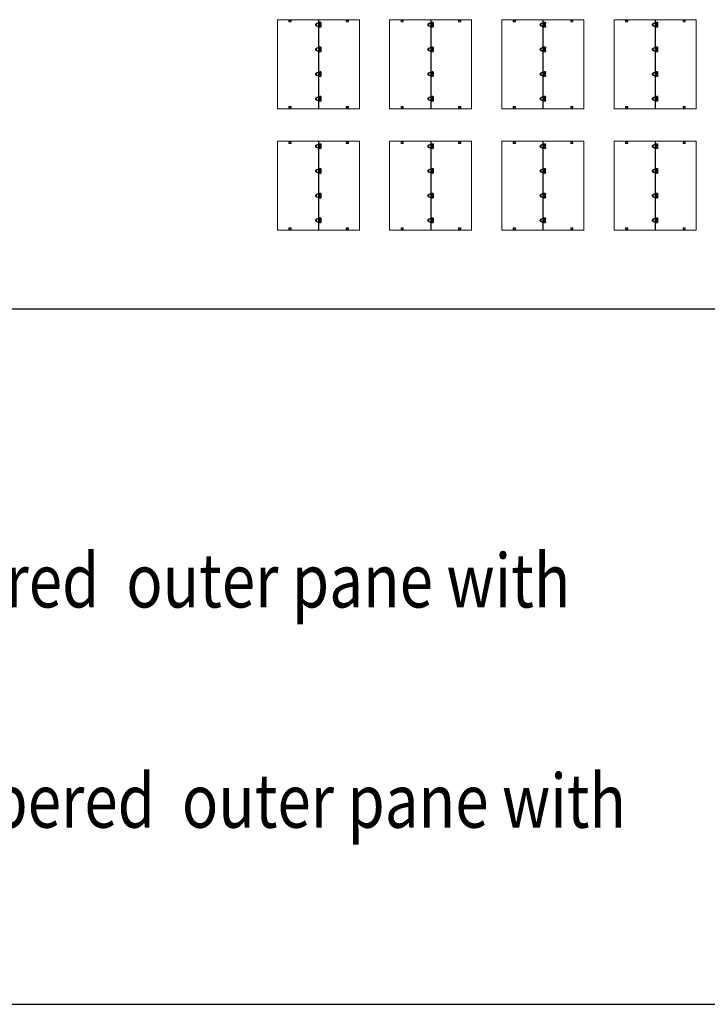
# Model space of a CAD drawing. Extents: x -169 to 134, y -315 to -113.
# Drawn here: x 105 to 123, y -273 to -248 of the extents above; entities that cross this region are included whole.
import ezdxf

# ---------------------------------------------------------------- set-up
doc = ezdxf.new("R2010")
doc.units = 0
doc.header["$LTSCALE"] = 2
doc.header["$MEASUREMENT"] = 0
doc.linetypes.add('HIDDEN', pattern=[0.375, 0.25, -0.125])
doc.layers.get('0').update_dxf_attribs({"linetype": 'CONTINUOUS'})
doc.layers.add('VELUX-Text1', color=1, linetype='CONTINUOUS')
doc.layers.add('VELUX-Title', color=5, linetype='CONTINUOUS')
doc.styles.add('ROMANS', font='romans')

# ---------------------------------------------------------------- blocks, each defined once
blk = doc.blocks.new('A$C6F970352')
at = {"color": 8, "linetype": 'HIDDEN', "lineweight": 30, "ltscale": 20}
for p, q in [((0, 10.2), (1.3, 10.2)), ((0, -10.2), (0, 10.2)), ((1.3, 13.5), (1.3, 10.9)), ((2.6, 10.2), (9.5, 10.2)), ((2.7, 10.8), (2.7, 13.5)), ((8, 16), (3, 15.5)), ((3.2, 14.1), (8.2, 14.6)), ((8.5, 14.6), (28.5, 7.4)), ((28.9, 8.7), (8.9, 15.9)), ((9.5, 10.2), (9.5, -10.2)), ((9.5, 10.2), (9.5, -10.2)), ((9.5, -10.2), (9.5, 10.2)), ((0.9, -10.2), (0, -10.2)), ((0.9, -10.7), (0.8, -13.4)), ((2.2, -13.4), (2.3, -10.7)), ((9.5, -10.2), (2.3, -10.2)), ((2.5, -15.4), (7.5, -16)), ((7.6, -14.7), (2.7, -14)), ((28.2, -8.1), (7.9, -14.6)), ((8.4, -16), (28.6, -9.5))]:
    blk.add_line(p, q, dxfattribs=at)
at = {"color": 8, "linetype": 'HIDDEN', "lineweight": 30, "ltscale": 20, "flags": 128}
for points in [[(3, 15.5), (3, 15.4), (3, 15.3), (3, 15.1), (3, 14.8), (3, 14.5), (3.1, 14.3), (3.1, 14.1), (3.2, 14.1), (3.2, 14.1)], [(8, 16), (8, 16), (7.9, 15.8), (7.9, 15.6), (7.9, 15.3), (8, 15.1), (8, 14.8), (8.1, 14.7), (8.2, 14.6), (8.2, 14.6)], [(2.5, -15.4), (2.5, -15.3), (2.4, -15.2), (2.4, -14.9), (2.5, -14.7), (2.5, -14.4), (2.6, -14.2), (2.6, -14), (2.7, -14), (2.7, -14)], [(7.5, -16), (7.4, -16), (7.4, -15.8), (7.4, -15.6), (7.4, -15.4), (7.4, -15.1), (7.5, -14.9), (7.6, -14.7), (7.6, -14.7), (7.6, -14.7)]]:
    blk.add_lwpolyline(points, dxfattribs=at)
at = {"color": 8, "linetype": 'HIDDEN', "lineweight": 30, "ltscale": 20}
for centre, radius, start, end in [((1.5, -13.6), 27.2, 87.51245, 90.45999), ((1.5, -15.9), 26.8, 87.49153, 90.48158), ((27.6, 8.4), 20.1, 158.23197, 162.21066), ((47.6, 1.2), 20.1, 158.22915, 162.21495), ((1, -45.3), 31.9, 87.74932, 90.26023), ((1, -42.1), 31.4, 87.73134, 90.27882), ((45, -3.5), 38.7, 196.74557, 198.81316), ((65.2, 3), 38.7, 196.7438, 198.81439)]:
    blk.add_arc(centre, radius, start, end, dxfattribs=at)
for points, knots in [([(1.3, 10.9), (1.3, 10.7), (1.3, 10.4), (1.2, 10), (1.2, 9.8), (1.2, 9.8), (1.2, 9.7)], [0, 0, 0, 0, 0.2611992, 0.5149061, 0.7611549, 1, 1, 1, 1]), ([(1.3, 9.8), (1.2, 9.7), (1.2, 9.6), (1.2, 9.4), (1.3, 9.3), (1.4, 9.1), (1.5, 9), (1.6, 8.9), (1.7, 8.9), (1.9, 8.9), (2.1, 8.9), (2.4, 9), (2.5, 9.2), (2.6, 9.3), (2.6, 9.4)], [0, 0, 0, 0, 0.077481, 0.153096, 0.226796, 0.298526, 0.368232, 0.435874, 0.50143, 0.5649, 0.685125, 0.797511, 0.902396, 1, 1, 1, 1]), ([(3, 15.5), (2.8, 15.4), (2.4, 15.3), (1.8, 14.9), (1.4, 14.3), (1.3, 13.8), (1.3, 13.5)], [0, 0, 0, 0, 0.250669, 0.501013, 0.75085, 1, 1, 1, 1]), ([(2.6, 9.4), (2.6, 9.5), (2.6, 9.6), (2.6, 9.9), (2.6, 10.4), (2.7, 10.7), (2.7, 10.8)], [0, 0, 0, 0, 0.258499, 0.51135, 0.758522, 1, 1, 1, 1]), ([(2.7, 13.5), (2.7, 13.6), (2.7, 13.7), (2.8, 13.9), (3, 14), (3.1, 14.1), (3.2, 14.1)], [0, 0, 0, 0, 0.2528232, 0.5033641, 0.7522222, 1, 1, 1, 1]), ([(8.9, 15.9), (8.8, 15.9), (8.5, 16), (8.2, 16), (8, 16)], [0, 0, 0, 0, 0.499047, 1, 1, 1, 1]), ([(8.2, 14.6), (8.2, 14.6), (8.3, 14.6), (8.4, 14.6), (8.5, 14.6)], [0, 0, 0, 0, 0.497141, 1, 1, 1, 1]), ([(28.5, 7.4), (29.2, 7), (30.8, 6.3), (32.5, 4.4), (33.7, 2.1), (33.8, 0.4), (33.9, -0.5)], [0, 0, 0, 0, 0.25, 0.5, 0.75, 1, 1, 1, 1]), ([(35.3, -0.5), (35.2, 0.5), (35.1, 2.5), (33.7, 5.2), (31.7, 7.4), (29.9, 8.3), (28.9, 8.7)], [0, 0, 0, 0, 0.25, 0.5, 0.75, 1, 1, 1, 1]), ([(0.8, -13.4), (0.9, -13.6), (0.9, -14.1), (1.3, -14.7), (1.8, -15.2), (2.3, -15.3), (2.5, -15.4)], [0, 0, 0, 0, 0.249116, 0.498966, 0.749334, 1, 1, 1, 1]), ([(2.3, -9.3), (2.3, -9.2), (2.2, -9.1), (2.1, -9), (2, -8.9), (1.9, -8.8), (1.7, -8.8), (1.6, -8.7), (1.4, -8.8), (1.3, -8.8), (1.1, -9), (0.9, -9.2), (0.9, -9.4), (0.9, -9.5), (0.9, -9.6)], [0, 0, 0, 0, 0.077085, 0.152185, 0.225287, 0.296389, 0.365504, 0.43266, 0.49789, 0.561229, 0.6818, 0.795162, 0.901275, 1, 1, 1, 1]), ([(0.9, -9.6), (0.9, -9.6), (0.9, -9.6), (0.9, -9.9), (0.9, -10.2), (0.9, -10.5), (0.9, -10.7)], [0, 0, 0, 0, 0.2368487, 0.4834323, 0.7378032, 1, 1, 1, 1]), ([(2.7, -14), (2.6, -14), (2.5, -13.9), (2.4, -13.8), (2.3, -13.6), (2.2, -13.5), (2.2, -13.4)], [0, 0, 0, 0, 0.247795, 0.496579, 0.747075, 1, 1, 1, 1]), ([(2.3, -10.7), (2.3, -10.6), (2.3, -10.2), (2.3, -9.8), (2.3, -9.5), (2.3, -9.4), (2.3, -9.3)], [0, 0, 0, 0, 0.240751, 0.487686, 0.740781, 1, 1, 1, 1]), ([(7.5, -16), (7.6, -16.1), (7.9, -16.1), (8.2, -16), (8.4, -16)], [0, 0, 0, 0, 0.500971, 1, 1, 1, 1]), ([(7.9, -14.6), (7.9, -14.6), (7.8, -14.7), (7.7, -14.7), (7.6, -14.7)], [0, 0, 0, 0, 0.502885, 1, 1, 1, 1]), ([(33.9, -0.5), (33.8, -1.3), (33.6, -3), (32.4, -5.3), (30.6, -7.1), (29, -7.8), (28.2, -8.1)], [0, 0, 0, 0, 0.25, 0.5, 0.75, 1, 1, 1, 1]), ([(28.6, -9.5), (29.5, -9.1), (31.4, -8.3), (33.5, -6.1), (35, -3.5), (35.2, -1.5), (35.3, -0.5)], [0, 0, 0, 0, 0.25, 0.5, 0.75, 1, 1, 1, 1])]:
    blk.add_open_spline(points, degree=3, knots=knots, dxfattribs=at)

msp = doc.modelspace()

# ---------------------------------------------------------------- linework, layer by layer
at = {"color": 7, "linetype": 'Continuous', "lineweight": 15}
for p, q in [((114.124, -247.558), (111.981, -247.558)), ((111.981, -247.558), (111.981, -249.883)), ((112.336, -247.583), (112.279, -247.583)), ((112.279, -247.583), (112.279, -247.618)), ((112.336, -247.583), (112.279, -247.583)), ((112.279, -247.583), (112.279, -247.618)), ((112.279, -247.618), (112.336, -247.618)), ((112.279, -247.618), (112.336, -247.618)), ((112.28, -247.583), (112.28, -247.618)), ((112.28, -247.583), (112.28, -247.618)), ((112.283, -247.583), (112.283, -247.618)), ((112.283, -247.583), (112.283, -247.618)), ((112.284, -247.583), (112.284, -247.618)), ((112.284, -247.583), (112.284, -247.618)), ((112.336, -247.618), (112.336, -247.583)), ((112.336, -247.618), (112.336, -247.583)), ((113.053, -249.883), (113.053, -247.558)), ((113.055, -247.558), (113.055, -249.883)), ((113.059, -247.558), (113.059, -249.883)), ((113.061, -247.558), (113.061, -249.883)), ((113.085, -247.728), (113.085, -247.648)), ((113.085, -247.648), (113.122, -247.648)), ((113.085, -247.728), (113.085, -247.648)), ((113.122, -247.648), (113.122, -247.728)), ((113.122, -247.648), (113.122, -247.728)), ((113.78, -247.583), (113.78, -247.618)), ((113.837, -247.583), (113.78, -247.583)), ((113.78, -247.583), (113.78, -247.618)), ((113.837, -247.583), (113.78, -247.583)), ((113.78, -247.618), (113.837, -247.618)), ((113.78, -247.618), (113.837, -247.618)), ((113.832, -247.618), (113.832, -247.583)), ((113.832, -247.618), (113.832, -247.583)), ((113.833, -247.618), (113.833, -247.583)), ((113.833, -247.618), (113.833, -247.583)), ((113.836, -247.618), (113.836, -247.583)), ((113.836, -247.618), (113.836, -247.583)), ((113.837, -247.618), (113.837, -247.583)), ((113.837, -247.618), (113.837, -247.583)), ((114.12, -247.558), (114.119, -247.558)), ((114.119, -247.558), (114.119, -247.558)), ((114.119, -247.558), (114.119, -247.558)), ((114.123, -247.559), (114.123, -249.883)), ((117.055, -247.558), (114.912, -247.558)), ((114.912, -247.558), (114.912, -249.883)), ((115.267, -247.583), (115.211, -247.583)), ((115.211, -247.583), (115.211, -247.618)), ((115.267, -247.583), (115.211, -247.583)), ((115.211, -247.583), (115.211, -247.618)), ((115.211, -247.618), (115.267, -247.618)), ((115.211, -247.618), (115.267, -247.618)), ((115.212, -247.583), (115.212, -247.618)), ((115.212, -247.583), (115.212, -247.618)), ((115.214, -247.583), (115.214, -247.618)), ((115.214, -247.583), (115.214, -247.618)), ((115.215, -247.583), (115.215, -247.618)), ((115.215, -247.583), (115.215, -247.618)), ((115.267, -247.618), (115.267, -247.583)), ((115.267, -247.618), (115.267, -247.583)), ((115.985, -249.883), (115.985, -247.558)), ((115.987, -247.558), (115.987, -249.883)), ((115.991, -247.558), (115.991, -249.883)), ((115.993, -247.558), (115.993, -249.883)), ((116.017, -247.728), (116.017, -247.648)), ((116.017, -247.648), (116.054, -247.648)), ((116.017, -247.728), (116.017, -247.648)), ((116.054, -247.648), (116.054, -247.728)), ((116.054, -247.648), (116.054, -247.728)), ((116.712, -247.583), (116.712, -247.618)), ((116.768, -247.583), (116.712, -247.583)), ((116.712, -247.583), (116.712, -247.618)), ((116.768, -247.583), (116.712, -247.583)), ((116.712, -247.618), (116.768, -247.618)), ((116.712, -247.618), (116.768, -247.618)), ((116.764, -247.618), (116.764, -247.583)), ((116.764, -247.618), (116.764, -247.583)), ((116.765, -247.618), (116.765, -247.583)), ((116.765, -247.618), (116.765, -247.583)), ((116.767, -247.618), (116.767, -247.583)), ((116.767, -247.618), (116.767, -247.583)), ((116.768, -247.618), (116.768, -247.583)), ((116.768, -247.618), (116.768, -247.583)), ((117.05, -247.558), (117.05, -247.558)), ((117.05, -247.558), (117.051, -247.558)), ((117.052, -247.558), (117.051, -247.558)), ((117.054, -247.559), (117.054, -249.883)), ((119.987, -247.558), (117.844, -247.558)), ((117.844, -247.558), (117.844, -249.883)), ((118.199, -247.583), (118.142, -247.583)), ((118.142, -247.583), (118.142, -247.618)), ((118.199, -247.583), (118.142, -247.583)), ((118.142, -247.583), (118.142, -247.618)), ((118.142, -247.618), (118.199, -247.618)), ((118.142, -247.618), (118.199, -247.618)), ((118.143, -247.583), (118.143, -247.618)), ((118.143, -247.583), (118.143, -247.618)), ((118.146, -247.583), (118.146, -247.618)), ((118.146, -247.583), (118.146, -247.618)), ((118.147, -247.583), (118.147, -247.618)), ((118.147, -247.583), (118.147, -247.618)), ((118.199, -247.618), (118.199, -247.583)), ((118.199, -247.618), (118.199, -247.583)), ((118.916, -249.883), (118.916, -247.558)), ((118.918, -247.558), (118.918, -249.883)), ((118.922, -247.558), (118.922, -249.883)), ((118.924, -247.558), (118.924, -249.883)), ((118.948, -247.728), (118.948, -247.648)), ((118.948, -247.648), (118.985, -247.648)), ((118.948, -247.728), (118.948, -247.648)), ((118.985, -247.648), (118.985, -247.728)), ((118.985, -247.648), (118.985, -247.728)), ((119.643, -247.583), (119.643, -247.618)), ((119.7, -247.583), (119.643, -247.583)), ((119.643, -247.583), (119.643, -247.618)), ((119.7, -247.583), (119.643, -247.583)), ((119.643, -247.618), (119.7, -247.618)), ((119.643, -247.618), (119.7, -247.618)), ((119.695, -247.618), (119.695, -247.583)), ((119.695, -247.618), (119.695, -247.583)), ((119.696, -247.618), (119.696, -247.583)), ((119.696, -247.618), (119.696, -247.583)), ((119.698, -247.618), (119.698, -247.583)), ((119.698, -247.618), (119.698, -247.583)), ((119.7, -247.618), (119.7, -247.583)), ((119.7, -247.618), (119.7, -247.583)), ((119.983, -247.558), (119.982, -247.558)), ((119.982, -247.558), (119.982, -247.558)), ((119.982, -247.558), (119.982, -247.558)), ((119.986, -247.559), (119.986, -249.883)), ((122.918, -247.558), (120.775, -247.558)), ((120.775, -247.558), (120.775, -249.883)), ((121.13, -247.583), (121.074, -247.583)), ((121.074, -247.583), (121.074, -247.618)), ((121.13, -247.583), (121.074, -247.583)), ((121.074, -247.583), (121.074, -247.618)), ((121.074, -247.618), (121.13, -247.618)), ((121.074, -247.618), (121.13, -247.618)), ((121.075, -247.583), (121.075, -247.618)), ((121.075, -247.583), (121.075, -247.618)), ((121.077, -247.583), (121.077, -247.618)), ((121.077, -247.583), (121.077, -247.618)), ((121.078, -247.583), (121.078, -247.618)), ((121.078, -247.583), (121.078, -247.618)), ((121.13, -247.618), (121.13, -247.583)), ((121.13, -247.618), (121.13, -247.583)), ((121.848, -249.883), (121.848, -247.558)), ((121.85, -247.558), (121.85, -249.883)), ((121.853, -247.558), (121.853, -249.883)), ((121.856, -247.558), (121.856, -249.883)), ((121.88, -247.728), (121.88, -247.648)), ((121.88, -247.648), (121.917, -247.648)), ((121.88, -247.728), (121.88, -247.648)), ((121.916, -247.648), (121.916, -247.728)), ((121.917, -247.648), (121.917, -247.728)), ((122.575, -247.583), (122.575, -247.618)), ((122.631, -247.583), (122.575, -247.583)), ((122.575, -247.583), (122.575, -247.618)), ((122.631, -247.583), (122.575, -247.583)), ((122.575, -247.618), (122.631, -247.618)), ((122.575, -247.618), (122.631, -247.618)), ((122.626, -247.618), (122.627, -247.583)), ((122.626, -247.618), (122.627, -247.583)), ((122.628, -247.618), (122.628, -247.583)), ((122.628, -247.618), (122.628, -247.583)), ((122.63, -247.618), (122.63, -247.583)), ((122.63, -247.618), (122.63, -247.583)), ((122.631, -247.618), (122.631, -247.583)), ((122.631, -247.618), (122.631, -247.583)), ((122.913, -247.558), (122.913, -247.558)), ((122.913, -247.558), (122.914, -247.558)), ((122.915, -247.558), (122.914, -247.558)), ((122.917, -247.559), (122.917, -249.883)), ((113.122, -247.728), (113.085, -247.728)), ((116.054, -247.728), (116.017, -247.728)), ((118.985, -247.728), (118.948, -247.728)), ((121.917, -247.728), (121.88, -247.728)), ((113.085, -248.293), (113.122, -248.293)), ((113.085, -248.373), (113.085, -248.293)), ((113.085, -248.373), (113.085, -248.293)), ((113.122, -248.373), (113.085, -248.373)), ((113.122, -248.293), (113.122, -248.373)), ((113.122, -248.293), (113.122, -248.373)), ((116.017, -248.293), (116.054, -248.293)), ((116.017, -248.373), (116.017, -248.293)), ((116.017, -248.373), (116.017, -248.293)), ((116.054, -248.373), (116.017, -248.373)), ((116.054, -248.293), (116.054, -248.373)), ((116.054, -248.293), (116.054, -248.373)), ((118.948, -248.293), (118.985, -248.293)), ((118.948, -248.373), (118.948, -248.293)), ((118.948, -248.373), (118.948, -248.293)), ((118.985, -248.373), (118.948, -248.373)), ((118.985, -248.293), (118.985, -248.373)), ((118.985, -248.293), (118.985, -248.373)), ((121.88, -248.293), (121.917, -248.293)), ((121.88, -248.373), (121.88, -248.293)), ((121.88, -248.373), (121.88, -248.293)), ((121.917, -248.373), (121.88, -248.373)), ((121.916, -248.293), (121.916, -248.373)), ((121.917, -248.293), (121.917, -248.373)), ((113.085, -249.018), (113.085, -248.938)), ((113.085, -248.938), (113.122, -248.938)), ((113.085, -249.018), (113.085, -248.938)), ((113.122, -248.938), (113.122, -249.018)), ((113.122, -248.938), (113.122, -249.018)), ((116.017, -249.018), (116.017, -248.938)), ((116.017, -248.938), (116.054, -248.938)), ((116.017, -249.018), (116.017, -248.938)), ((116.054, -248.938), (116.054, -249.018)), ((116.054, -248.938), (116.054, -249.018)), ((118.948, -249.018), (118.948, -248.938)), ((118.948, -248.938), (118.985, -248.938)), ((118.948, -249.018), (118.948, -248.938)), ((118.985, -248.938), (118.985, -249.018)), ((118.985, -248.938), (118.985, -249.018)), ((121.88, -249.018), (121.88, -248.938)), ((121.88, -248.938), (121.917, -248.938)), ((121.88, -249.018), (121.88, -248.938)), ((121.916, -248.938), (121.916, -249.018)), ((121.917, -248.938), (121.917, -249.018)), ((113.122, -249.018), (113.085, -249.018)), ((116.054, -249.018), (116.017, -249.018)), ((118.985, -249.018), (118.948, -249.018)), ((121.917, -249.018), (121.88, -249.018)), ((113.085, -249.663), (113.085, -249.583)), ((113.085, -249.583), (113.122, -249.583)), ((113.085, -249.663), (113.085, -249.583)), ((113.122, -249.663), (113.085, -249.663)), ((113.122, -249.583), (113.122, -249.663)), ((113.122, -249.583), (113.122, -249.663)), ((116.017, -249.663), (116.017, -249.583)), ((116.017, -249.583), (116.054, -249.583)), ((116.017, -249.663), (116.017, -249.583)), ((116.054, -249.663), (116.017, -249.663)), ((116.054, -249.583), (116.054, -249.663)), ((116.054, -249.583), (116.054, -249.663)), ((118.948, -249.663), (118.948, -249.583)), ((118.948, -249.583), (118.985, -249.583)), ((118.948, -249.663), (118.948, -249.583)), ((118.985, -249.663), (118.948, -249.663)), ((118.985, -249.583), (118.985, -249.663)), ((118.985, -249.583), (118.985, -249.663)), ((121.88, -249.663), (121.88, -249.583)), ((121.88, -249.583), (121.917, -249.583)), ((121.88, -249.663), (121.88, -249.583)), ((121.917, -249.663), (121.88, -249.663)), ((121.916, -249.583), (121.916, -249.663)), ((121.917, -249.583), (121.917, -249.663)), ((111.981, -249.883), (113.053, -249.883)), ((112.279, -249.858), (112.279, -249.823)), ((112.279, -249.823), (112.336, -249.823)), ((112.279, -249.858), (112.279, -249.823)), ((112.279, -249.823), (112.336, -249.823)), ((112.336, -249.858), (112.279, -249.858)), ((112.336, -249.858), (112.279, -249.858)), ((112.28, -249.858), (112.28, -249.823)), ((112.28, -249.858), (112.28, -249.823)), ((112.283, -249.858), (112.283, -249.823)), ((112.283, -249.858), (112.283, -249.823)), ((112.284, -249.858), (112.284, -249.823)), ((112.284, -249.858), (112.284, -249.823)), ((112.336, -249.823), (112.336, -249.858)), ((112.336, -249.823), (112.336, -249.858)), ((113.053, -249.883), (114.123, -249.883)), ((113.78, -249.858), (113.78, -249.823)), ((113.78, -249.823), (113.837, -249.823)), ((113.78, -249.858), (113.78, -249.823)), ((113.78, -249.823), (113.837, -249.823)), ((113.837, -249.858), (113.78, -249.858)), ((113.837, -249.858), (113.78, -249.858)), ((113.832, -249.823), (113.832, -249.858)), ((113.832, -249.823), (113.832, -249.858)), ((113.833, -249.823), (113.833, -249.858)), ((113.833, -249.823), (113.833, -249.858)), ((113.836, -249.823), (113.836, -249.858)), ((113.836, -249.823), (113.836, -249.858)), ((113.837, -249.823), (113.837, -249.858)), ((113.837, -249.823), (113.837, -249.858)), ((114.912, -249.883), (115.985, -249.883)), ((115.211, -249.858), (115.211, -249.823)), ((115.211, -249.823), (115.267, -249.823)), ((115.211, -249.858), (115.211, -249.823)), ((115.211, -249.823), (115.267, -249.823)), ((115.267, -249.858), (115.211, -249.858)), ((115.267, -249.858), (115.211, -249.858)), ((115.212, -249.858), (115.212, -249.823)), ((115.212, -249.858), (115.212, -249.823)), ((115.214, -249.858), (115.214, -249.823)), ((115.214, -249.858), (115.214, -249.823)), ((115.215, -249.858), (115.215, -249.823)), ((115.215, -249.858), (115.215, -249.823)), ((115.267, -249.823), (115.267, -249.858)), ((115.267, -249.823), (115.267, -249.858)), ((115.985, -249.883), (117.054, -249.883)), ((116.712, -249.858), (116.712, -249.823)), ((116.712, -249.823), (116.768, -249.823)), ((116.712, -249.858), (116.712, -249.823)), ((116.712, -249.823), (116.768, -249.823)), ((116.768, -249.858), (116.712, -249.858)), ((116.768, -249.858), (116.712, -249.858)), ((116.764, -249.823), (116.764, -249.858)), ((116.764, -249.823), (116.764, -249.858)), ((116.765, -249.823), (116.765, -249.858)), ((116.765, -249.823), (116.765, -249.858)), ((116.767, -249.823), (116.767, -249.858)), ((116.767, -249.823), (116.767, -249.858)), ((116.768, -249.823), (116.768, -249.858)), ((116.768, -249.823), (116.768, -249.858)), ((117.844, -249.883), (118.916, -249.883)), ((118.142, -249.858), (118.142, -249.823)), ((118.142, -249.823), (118.199, -249.823)), ((118.142, -249.858), (118.142, -249.823)), ((118.142, -249.823), (118.199, -249.823)), ((118.199, -249.858), (118.142, -249.858)), ((118.199, -249.858), (118.142, -249.858)), ((118.143, -249.858), (118.143, -249.823)), ((118.143, -249.858), (118.143, -249.823)), ((118.146, -249.858), (118.146, -249.823)), ((118.146, -249.858), (118.146, -249.823)), ((118.147, -249.858), (118.147, -249.823)), ((118.147, -249.858), (118.147, -249.823)), ((118.199, -249.823), (118.199, -249.858)), ((118.199, -249.823), (118.199, -249.858)), ((118.916, -249.883), (119.986, -249.883)), ((119.643, -249.858), (119.643, -249.823)), ((119.643, -249.823), (119.7, -249.823)), ((119.643, -249.858), (119.643, -249.823)), ((119.643, -249.823), (119.7, -249.823)), ((119.7, -249.858), (119.643, -249.858)), ((119.7, -249.858), (119.643, -249.858)), ((119.695, -249.823), (119.695, -249.858)), ((119.695, -249.823), (119.695, -249.858)), ((119.696, -249.823), (119.696, -249.858)), ((119.696, -249.823), (119.696, -249.858)), ((119.698, -249.823), (119.698, -249.858)), ((119.698, -249.823), (119.698, -249.858)), ((119.7, -249.823), (119.7, -249.858)), ((119.7, -249.823), (119.7, -249.858)), ((120.775, -249.883), (121.848, -249.883)), ((121.074, -249.858), (121.074, -249.823)), ((121.074, -249.823), (121.13, -249.823)), ((121.074, -249.858), (121.074, -249.823)), ((121.074, -249.823), (121.13, -249.823)), ((121.13, -249.858), (121.074, -249.858)), ((121.13, -249.858), (121.074, -249.858)), ((121.075, -249.858), (121.075, -249.823)), ((121.075, -249.858), (121.075, -249.823)), ((121.077, -249.858), (121.077, -249.823)), ((121.077, -249.858), (121.077, -249.823)), ((121.078, -249.858), (121.078, -249.823)), ((121.078, -249.858), (121.078, -249.823)), ((121.13, -249.823), (121.13, -249.858)), ((121.13, -249.823), (121.13, -249.858)), ((121.848, -249.883), (122.917, -249.883)), ((122.575, -249.858), (122.575, -249.823)), ((122.575, -249.823), (122.631, -249.823)), ((122.575, -249.858), (122.575, -249.823)), ((122.575, -249.823), (122.631, -249.823)), ((122.631, -249.858), (122.575, -249.858)), ((122.631, -249.858), (122.575, -249.858)), ((122.626, -249.823), (122.627, -249.858)), ((122.626, -249.823), (122.627, -249.858)), ((122.628, -249.823), (122.628, -249.858)), ((122.628, -249.823), (122.628, -249.858)), ((122.63, -249.823), (122.63, -249.858)), ((122.63, -249.823), (122.63, -249.858)), ((122.631, -249.823), (122.631, -249.858)), ((122.631, -249.823), (122.631, -249.858)), ((114.124, -250.734), (111.981, -250.734)), ((111.981, -250.734), (111.981, -253.059)), ((112.336, -250.76), (112.279, -250.76)), ((112.279, -250.76), (112.279, -250.795)), ((112.336, -250.76), (112.279, -250.76)), ((112.279, -250.76), (112.279, -250.795)), ((112.279, -250.795), (112.336, -250.795)), ((112.279, -250.795), (112.336, -250.795)), ((112.28, -250.76), (112.28, -250.795)), ((112.28, -250.76), (112.28, -250.795)), ((112.283, -250.76), (112.283, -250.795)), ((112.283, -250.76), (112.283, -250.795)), ((112.284, -250.76), (112.284, -250.795)), ((112.284, -250.76), (112.284, -250.795)), ((112.336, -250.795), (112.336, -250.76)), ((112.336, -250.795), (112.336, -250.76)), ((113.053, -253.059), (113.053, -250.734)), ((113.055, -250.734), (113.055, -253.059)), ((113.059, -250.734), (113.059, -253.059)), ((113.061, -250.734), (113.061, -253.059)), ((113.78, -250.76), (113.78, -250.795)), ((113.837, -250.76), (113.78, -250.76)), ((113.78, -250.76), (113.78, -250.795)), ((113.837, -250.76), (113.78, -250.76)), ((113.78, -250.795), (113.837, -250.795)), ((113.78, -250.795), (113.837, -250.795)), ((113.832, -250.795), (113.832, -250.76)), ((113.832, -250.795), (113.832, -250.76)), ((113.833, -250.795), (113.833, -250.76)), ((113.833, -250.795), (113.833, -250.76)), ((113.836, -250.795), (113.836, -250.76)), ((113.836, -250.795), (113.836, -250.76)), ((113.837, -250.795), (113.837, -250.76)), ((113.837, -250.795), (113.837, -250.76)), ((114.12, -250.734), (114.119, -250.734)), ((114.119, -250.734), (114.119, -250.734)), ((114.119, -250.734), (114.119, -250.734)), ((114.123, -250.735), (114.123, -253.059)), ((117.055, -250.734), (114.912, -250.734)), ((114.912, -250.734), (114.912, -253.059)), ((115.267, -250.76), (115.211, -250.76)), ((115.211, -250.76), (115.211, -250.795)), ((115.267, -250.76), (115.211, -250.76)), ((115.211, -250.76), (115.211, -250.795)), ((115.211, -250.795), (115.267, -250.795)), ((115.211, -250.795), (115.267, -250.795)), ((115.212, -250.76), (115.212, -250.795)), ((115.212, -250.76), (115.212, -250.795)), ((115.214, -250.76), (115.214, -250.795)), ((115.214, -250.76), (115.214, -250.795)), ((115.215, -250.76), (115.215, -250.795)), ((115.215, -250.76), (115.215, -250.795)), ((115.267, -250.795), (115.267, -250.76)), ((115.267, -250.795), (115.267, -250.76)), ((115.985, -253.059), (115.985, -250.734)), ((115.987, -250.734), (115.987, -253.059)), ((115.991, -250.734), (115.991, -253.059)), ((115.993, -250.734), (115.993, -253.059)), ((116.712, -250.76), (116.712, -250.795)), ((116.768, -250.76), (116.712, -250.76)), ((116.712, -250.76), (116.712, -250.795)), ((116.768, -250.76), (116.712, -250.76)), ((116.712, -250.795), (116.768, -250.795)), ((116.712, -250.795), (116.768, -250.795)), ((116.764, -250.795), (116.764, -250.76)), ((116.764, -250.795), (116.764, -250.76)), ((116.765, -250.795), (116.765, -250.76)), ((116.765, -250.795), (116.765, -250.76)), ((116.767, -250.795), (116.767, -250.76)), ((116.767, -250.795), (116.767, -250.76)), ((116.768, -250.795), (116.768, -250.76)), ((116.768, -250.795), (116.768, -250.76)), ((117.05, -250.734), (117.05, -250.734)), ((117.05, -250.734), (117.051, -250.734)), ((117.052, -250.734), (117.051, -250.734)), ((117.054, -250.735), (117.054, -253.059)), ((119.987, -250.734), (117.844, -250.734)), ((117.844, -250.734), (117.844, -253.059)), ((118.199, -250.76), (118.142, -250.76)), ((118.142, -250.76), (118.142, -250.795)), ((118.199, -250.76), (118.142, -250.76)), ((118.142, -250.76), (118.142, -250.795)), ((118.142, -250.795), (118.199, -250.795)), ((118.142, -250.795), (118.199, -250.795)), ((118.143, -250.76), (118.143, -250.795)), ((118.143, -250.76), (118.143, -250.795)), ((118.146, -250.76), (118.146, -250.795)), ((118.146, -250.76), (118.146, -250.795)), ((118.147, -250.76), (118.147, -250.795)), ((118.147, -250.76), (118.147, -250.795)), ((118.199, -250.795), (118.199, -250.76)), ((118.199, -250.795), (118.199, -250.76)), ((118.916, -253.059), (118.916, -250.734)), ((118.918, -250.734), (118.918, -253.059)), ((118.922, -250.734), (118.922, -253.059)), ((118.924, -250.734), (118.924, -253.059)), ((119.643, -250.76), (119.643, -250.795)), ((119.7, -250.76), (119.643, -250.76)), ((119.643, -250.76), (119.643, -250.795)), ((119.7, -250.76), (119.643, -250.76)), ((119.643, -250.795), (119.7, -250.795)), ((119.643, -250.795), (119.7, -250.795)), ((119.695, -250.795), (119.695, -250.76)), ((119.695, -250.795), (119.695, -250.76)), ((119.696, -250.795), (119.696, -250.76)), ((119.696, -250.795), (119.696, -250.76)), ((119.698, -250.795), (119.698, -250.76)), ((119.698, -250.795), (119.698, -250.76)), ((119.7, -250.795), (119.7, -250.76)), ((119.7, -250.795), (119.7, -250.76)), ((119.983, -250.734), (119.982, -250.734)), ((119.982, -250.734), (119.982, -250.734)), ((119.982, -250.734), (119.982, -250.734)), ((119.986, -250.735), (119.986, -253.059)), ((122.918, -250.734), (120.775, -250.734)), ((120.775, -250.734), (120.775, -253.059)), ((121.13, -250.76), (121.074, -250.76)), ((121.074, -250.76), (121.074, -250.795)), ((121.13, -250.76), (121.074, -250.76)), ((121.074, -250.76), (121.074, -250.795)), ((121.074, -250.795), (121.13, -250.795)), ((121.074, -250.795), (121.13, -250.795)), ((121.075, -250.76), (121.075, -250.795)), ((121.075, -250.76), (121.075, -250.795)), ((121.077, -250.76), (121.077, -250.795)), ((121.077, -250.76), (121.077, -250.795)), ((121.078, -250.76), (121.078, -250.795)), ((121.078, -250.76), (121.078, -250.795)), ((121.13, -250.795), (121.13, -250.76)), ((121.13, -250.795), (121.13, -250.76)), ((121.848, -253.059), (121.848, -250.734)), ((121.85, -250.734), (121.85, -253.059)), ((121.853, -250.734), (121.853, -253.059)), ((121.856, -250.734), (121.856, -253.059)), ((122.575, -250.76), (122.575, -250.795)), ((122.631, -250.76), (122.575, -250.76)), ((122.575, -250.76), (122.575, -250.795)), ((122.631, -250.76), (122.575, -250.76)), ((122.575, -250.795), (122.631, -250.795)), ((122.575, -250.795), (122.631, -250.795)), ((122.626, -250.795), (122.627, -250.76)), ((122.626, -250.795), (122.627, -250.76)), ((122.628, -250.795), (122.628, -250.76)), ((122.628, -250.795), (122.628, -250.76)), ((122.63, -250.795), (122.63, -250.76)), ((122.63, -250.795), (122.63, -250.76)), ((122.631, -250.795), (122.631, -250.76)), ((122.631, -250.795), (122.631, -250.76)), ((122.913, -250.734), (122.913, -250.734)), ((122.913, -250.734), (122.914, -250.734)), ((122.915, -250.734), (122.914, -250.734)), ((122.917, -250.735), (122.917, -253.059)), ((113.085, -250.904), (113.085, -250.825)), ((113.085, -250.825), (113.122, -250.825)), ((113.085, -250.904), (113.085, -250.825)), ((113.122, -250.904), (113.085, -250.904)), ((113.122, -250.825), (113.122, -250.904)), ((113.122, -250.825), (113.122, -250.904)), ((116.017, -250.904), (116.017, -250.825)), ((116.017, -250.825), (116.054, -250.825)), ((116.017, -250.904), (116.017, -250.825)), ((116.054, -250.904), (116.017, -250.904)), ((116.054, -250.825), (116.054, -250.904)), ((116.054, -250.825), (116.054, -250.904)), ((118.948, -250.904), (118.948, -250.825)), ((118.948, -250.825), (118.985, -250.825)), ((118.948, -250.904), (118.948, -250.825)), ((118.985, -250.904), (118.948, -250.904)), ((118.985, -250.825), (118.985, -250.904)), ((118.985, -250.825), (118.985, -250.904)), ((121.88, -250.904), (121.88, -250.825)), ((121.88, -250.825), (121.917, -250.825)), ((121.88, -250.904), (121.88, -250.825)), ((121.917, -250.904), (121.88, -250.904)), ((121.916, -250.825), (121.916, -250.904)), ((121.917, -250.825), (121.917, -250.904)), ((113.085, -251.469), (113.122, -251.469)), ((113.085, -251.549), (113.085, -251.469)), ((113.085, -251.549), (113.085, -251.469)), ((113.122, -251.549), (113.085, -251.549)), ((113.122, -251.469), (113.122, -251.549)), ((113.122, -251.469), (113.122, -251.549)), ((116.017, -251.469), (116.054, -251.469)), ((116.017, -251.549), (116.017, -251.469)), ((116.017, -251.549), (116.017, -251.469)), ((116.054, -251.549), (116.017, -251.549)), ((116.054, -251.469), (116.054, -251.549)), ((116.054, -251.469), (116.054, -251.549)), ((118.948, -251.469), (118.985, -251.469)), ((118.948, -251.549), (118.948, -251.469)), ((118.948, -251.549), (118.948, -251.469)), ((118.985, -251.549), (118.948, -251.549)), ((118.985, -251.469), (118.985, -251.549)), ((118.985, -251.469), (118.985, -251.549)), ((121.88, -251.469), (121.917, -251.469)), ((121.88, -251.549), (121.88, -251.469)), ((121.88, -251.549), (121.88, -251.469)), ((121.917, -251.549), (121.88, -251.549)), ((121.916, -251.469), (121.916, -251.549)), ((121.917, -251.469), (121.917, -251.549)), ((113.085, -252.194), (113.085, -252.114)), ((113.085, -252.114), (113.122, -252.114)), ((113.085, -252.194), (113.085, -252.114)), ((113.122, -252.194), (113.085, -252.194)), ((113.122, -252.114), (113.122, -252.194)), ((113.122, -252.114), (113.122, -252.194)), ((116.017, -252.194), (116.017, -252.114)), ((116.017, -252.114), (116.054, -252.114)), ((116.017, -252.194), (116.017, -252.114)), ((116.054, -252.194), (116.017, -252.194)), ((116.054, -252.114), (116.054, -252.194)), ((116.054, -252.114), (116.054, -252.194)), ((118.948, -252.194), (118.948, -252.114)), ((118.948, -252.114), (118.985, -252.114)), ((118.948, -252.194), (118.948, -252.114)), ((118.985, -252.194), (118.948, -252.194)), ((118.985, -252.114), (118.985, -252.194)), ((118.985, -252.114), (118.985, -252.194)), ((121.88, -252.194), (121.88, -252.114)), ((121.88, -252.114), (121.917, -252.114)), ((121.88, -252.194), (121.88, -252.114)), ((121.917, -252.194), (121.88, -252.194)), ((121.916, -252.114), (121.916, -252.194)), ((121.917, -252.114), (121.917, -252.194)), ((113.085, -252.839), (113.085, -252.759)), ((113.085, -252.759), (113.122, -252.759)), ((113.085, -252.839), (113.085, -252.759)), ((113.122, -252.839), (113.085, -252.839)), ((113.122, -252.759), (113.122, -252.839)), ((113.122, -252.759), (113.122, -252.839)), ((116.017, -252.839), (116.017, -252.759)), ((116.017, -252.759), (116.054, -252.759)), ((116.017, -252.839), (116.017, -252.759)), ((116.054, -252.839), (116.017, -252.839)), ((116.054, -252.759), (116.054, -252.839)), ((116.054, -252.759), (116.054, -252.839)), ((118.948, -252.839), (118.948, -252.759)), ((118.948, -252.759), (118.985, -252.759)), ((118.948, -252.839), (118.948, -252.759)), ((118.985, -252.839), (118.948, -252.839)), ((118.985, -252.759), (118.985, -252.839)), ((118.985, -252.759), (118.985, -252.839)), ((121.88, -252.839), (121.88, -252.759)), ((121.88, -252.759), (121.917, -252.759)), ((121.88, -252.839), (121.88, -252.759)), ((121.917, -252.839), (121.88, -252.839)), ((121.916, -252.759), (121.916, -252.839)), ((121.917, -252.759), (121.917, -252.839)), ((111.981, -253.059), (113.053, -253.059)), ((112.279, -253.034), (112.279, -252.999)), ((112.279, -252.999), (112.336, -252.999)), ((112.279, -253.034), (112.279, -252.999)), ((112.279, -252.999), (112.336, -252.999)), ((112.336, -253.034), (112.279, -253.034)), ((112.336, -253.034), (112.279, -253.034)), ((112.28, -253.034), (112.28, -252.999)), ((112.28, -253.034), (112.28, -252.999)), ((112.283, -253.034), (112.283, -252.999)), ((112.283, -253.034), (112.283, -252.999)), ((112.284, -253.034), (112.284, -252.999)), ((112.284, -253.034), (112.284, -252.999)), ((112.336, -252.999), (112.336, -253.034)), ((112.336, -252.999), (112.336, -253.034)), ((113.053, -253.059), (114.123, -253.059)), ((113.78, -253.034), (113.78, -252.999)), ((113.78, -252.999), (113.837, -252.999)), ((113.78, -253.034), (113.78, -252.999)), ((113.78, -252.999), (113.837, -252.999)), ((113.837, -253.034), (113.78, -253.034)), ((113.837, -253.034), (113.78, -253.034)), ((113.832, -252.999), (113.832, -253.034)), ((113.832, -252.999), (113.832, -253.034)), ((113.833, -252.999), (113.833, -253.034)), ((113.833, -252.999), (113.833, -253.034)), ((113.836, -252.999), (113.836, -253.034)), ((113.836, -252.999), (113.836, -253.034)), ((113.837, -252.999), (113.837, -253.034)), ((113.837, -252.999), (113.837, -253.034)), ((114.912, -253.059), (115.985, -253.059)), ((115.211, -253.034), (115.211, -252.999)), ((115.211, -252.999), (115.267, -252.999)), ((115.211, -253.034), (115.211, -252.999)), ((115.211, -252.999), (115.267, -252.999)), ((115.267, -253.034), (115.211, -253.034)), ((115.267, -253.034), (115.211, -253.034)), ((115.212, -253.034), (115.212, -252.999)), ((115.212, -253.034), (115.212, -252.999)), ((115.214, -253.034), (115.214, -252.999)), ((115.214, -253.034), (115.214, -252.999)), ((115.215, -253.034), (115.215, -252.999)), ((115.215, -253.034), (115.215, -252.999)), ((115.267, -252.999), (115.267, -253.034)), ((115.267, -252.999), (115.267, -253.034)), ((115.985, -253.059), (117.054, -253.059)), ((116.712, -253.034), (116.712, -252.999)), ((116.712, -252.999), (116.768, -252.999)), ((116.712, -253.034), (116.712, -252.999)), ((116.712, -252.999), (116.768, -252.999)), ((116.768, -253.034), (116.712, -253.034)), ((116.768, -253.034), (116.712, -253.034)), ((116.764, -252.999), (116.764, -253.034)), ((116.764, -252.999), (116.764, -253.034)), ((116.765, -252.999), (116.765, -253.034)), ((116.765, -252.999), (116.765, -253.034)), ((116.767, -252.999), (116.767, -253.034)), ((116.767, -252.999), (116.767, -253.034)), ((116.768, -252.999), (116.768, -253.034)), ((116.768, -252.999), (116.768, -253.034)), ((117.844, -253.059), (118.916, -253.059)), ((118.142, -253.034), (118.142, -252.999)), ((118.142, -252.999), (118.199, -252.999)), ((118.142, -253.034), (118.142, -252.999)), ((118.142, -252.999), (118.199, -252.999)), ((118.199, -253.034), (118.142, -253.034)), ((118.199, -253.034), (118.142, -253.034)), ((118.143, -253.034), (118.143, -252.999)), ((118.143, -253.034), (118.143, -252.999)), ((118.146, -253.034), (118.146, -252.999)), ((118.146, -253.034), (118.146, -252.999)), ((118.147, -253.034), (118.147, -252.999)), ((118.147, -253.034), (118.147, -252.999)), ((118.199, -252.999), (118.199, -253.034)), ((118.199, -252.999), (118.199, -253.034)), ((118.916, -253.059), (119.986, -253.059)), ((119.643, -253.034), (119.643, -252.999)), ((119.643, -252.999), (119.7, -252.999)), ((119.643, -253.034), (119.643, -252.999)), ((119.643, -252.999), (119.7, -252.999)), ((119.7, -253.034), (119.643, -253.034)), ((119.7, -253.034), (119.643, -253.034)), ((119.695, -252.999), (119.695, -253.034)), ((119.695, -252.999), (119.695, -253.034)), ((119.696, -252.999), (119.696, -253.034)), ((119.696, -252.999), (119.696, -253.034)), ((119.698, -252.999), (119.698, -253.034)), ((119.698, -252.999), (119.698, -253.034)), ((119.7, -252.999), (119.7, -253.034)), ((119.7, -252.999), (119.7, -253.034)), ((120.775, -253.059), (121.848, -253.059)), ((121.074, -253.034), (121.074, -252.999)), ((121.074, -252.999), (121.13, -252.999)), ((121.074, -253.034), (121.074, -252.999)), ((121.074, -252.999), (121.13, -252.999)), ((121.13, -253.034), (121.074, -253.034)), ((121.13, -253.034), (121.074, -253.034)), ((121.075, -253.034), (121.075, -252.999)), ((121.075, -253.034), (121.075, -252.999)), ((121.077, -253.034), (121.077, -252.999)), ((121.077, -253.034), (121.077, -252.999)), ((121.078, -253.034), (121.078, -252.999)), ((121.078, -253.034), (121.078, -252.999)), ((121.13, -252.999), (121.13, -253.034)), ((121.13, -252.999), (121.13, -253.034)), ((121.848, -253.059), (122.917, -253.059)), ((122.575, -253.034), (122.575, -252.999)), ((122.575, -252.999), (122.631, -252.999)), ((122.575, -253.034), (122.575, -252.999)), ((122.575, -252.999), (122.631, -252.999)), ((122.631, -253.034), (122.575, -253.034)), ((122.631, -253.034), (122.575, -253.034)), ((122.626, -252.999), (122.627, -253.034)), ((122.626, -252.999), (122.627, -253.034)), ((122.628, -252.999), (122.628, -253.034)), ((122.628, -252.999), (122.628, -253.034)), ((122.63, -252.999), (122.63, -253.034)), ((122.63, -252.999), (122.63, -253.034)), ((122.631, -252.999), (122.631, -253.034)), ((122.631, -252.999), (122.631, -253.034))]:
    msp.add_line(p, q, dxfattribs=at)
at = {"layer": 'VELUX-Title'}
for p, q in [((76.117, -255.116), (131.137, -255.116)), ((76.117, -273.281), (131.137, -273.281))]:
    msp.add_line(p, q, dxfattribs=at)

# ---------------------------------------------------------------- block references
at = {"color": 7, "linetype": 'Continuous', "lineweight": 15, "xscale": -0.003884696419783468, "yscale": 0.003884696419783468, "zscale": 0.003884696419783468}
for p in [(113.122, -247.688), (116.054, -247.688), (118.985, -247.688), (121.916, -247.688), (113.122, -248.333), (116.054, -248.333), (118.985, -248.333), (121.916, -248.333), (113.122, -248.978), (116.054, -248.978), (118.985, -248.978), (121.916, -248.978), (113.122, -249.623), (116.054, -249.623), (118.985, -249.623), (121.916, -249.623), (113.122, -250.864), (116.054, -250.864), (118.985, -250.864), (121.916, -250.864), (113.122, -251.509), (116.054, -251.509), (118.985, -251.509), (121.916, -251.509), (113.122, -252.154), (116.054, -252.154), (118.985, -252.154), (121.916, -252.154), (113.122, -252.799), (116.054, -252.799), (118.985, -252.799), (121.916, -252.799)]:
    msp.add_blockref('A$C6F970352', p, dxfattribs=at)

# ---------------------------------------------------------------- texts
at = {"layer": 'VELUX-Text1', "style": 'ROMANS', "width": 0.82}
for s, p in [(' Impact-Clear 3 mm tempered  outer pane with', (85.416, -262.914)), ('Wildfire-Clear 3 mm tempered  outer pane with', (86.733, -268.668))]:
    msp.add_text(s, height=1.40332, dxfattribs=at).set_placement(p)

doc.saveas('drawing.dxf')
